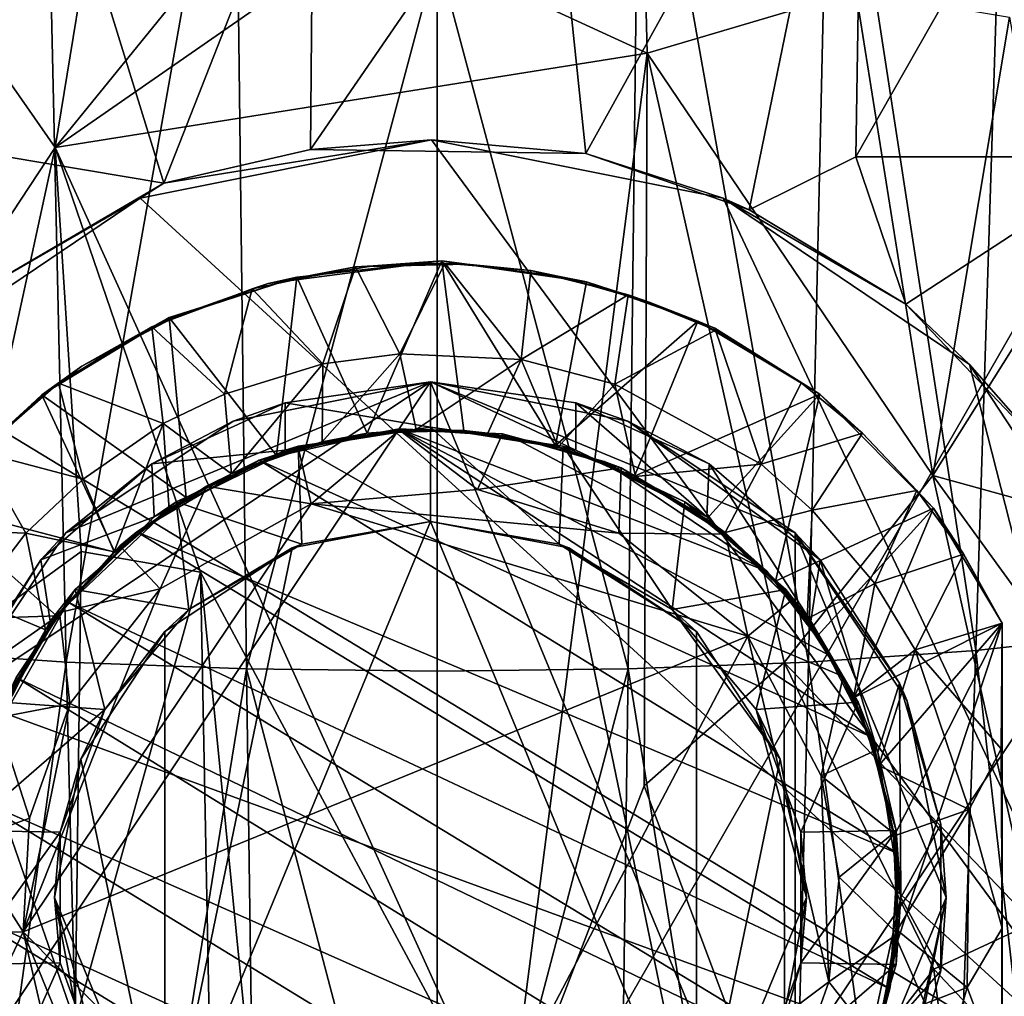
# Model space of a CAD drawing. Units: inches. Extents: x -4.36 to 4.36, y -3.77 to 3.77.
# Drawn here: x -0.27 to 0.37, y -1.32 to -0.68 of the extents above; entities that cross this region are included whole.
import ezdxf

# ---------------------------------------------------------------- set-up
doc = ezdxf.new("R2010")
doc.units = ezdxf.units.IN
doc.layers.get('0').update_dxf_attribs({"true_color": 0xc2ced6})

msp = doc.modelspace()

# ---------------------------------------------------------------- linework, layer by layer
for points in [[(-0.69782, -2.75563), (0.79073, -0.16567), (-0.80735, 0.29916), (-0.69782, -2.75563)], [(-0.69782, -2.75563), (0.77753, -0.55215), (0.79073, -0.16567), (-0.69782, -2.75563)], [(-0.17414, -0.7873), (-0.27625, -0.77017), (-0.28136, -0.4411), (-0.17414, -0.7873)], [(-0.28136, -0.4411), (-0.07685, -0.53941), (-0.17414, -0.7873), (-0.28136, -0.4411)], [(0.10038, -0.76795), (0.0765, -0.53945), (0.28135, -0.4411), (0.10038, -0.76795)], [(0.28135, -0.4411), (0.20674, -0.80469), (0.10038, -0.76795), (0.28135, -0.4411)], [(0.20674, -0.80469), (0.28135, -0.4411), (0.27624, -0.77017), (0.20674, -0.80469)], [(0.46337, -0.4411), (0.45552, -0.77017), (0.27624, -0.77017), (0.46337, -0.4411)], [(0.27624, -0.77017), (0.28135, -0.4411), (0.46337, -0.4411), (0.27624, -0.77017)], [(0.3742, -0.46243), (0.25942, -0.47389), (0.35426, -1.0914), (0.3742, -0.46243)], [(0.3742, -0.46243), (0.35426, -1.0914), (0.45307, -1.0806), (0.3742, -0.46243)], [(-0.34686, -1.09141), (-0.23789, -1.099), (-0.25202, -0.4739), (-0.34686, -1.09141)], [(-0.12799, -0.48082), (-0.25202, -0.4739), (-0.23789, -1.099), (-0.12799, -0.48082)], [(0.24529, -1.09899), (0.25942, -0.47389), (0.13539, -0.48081), (0.24529, -1.09899)], [(0.25942, -0.47389), (0.24529, -1.09899), (0.35426, -1.0914), (0.25942, -0.47389)], [(-0.23789, -1.099), (-0.12047, -1.10348), (-0.12799, -0.48082), (-0.23789, -1.099)], [(0.0037, -0.63788), (-0.12799, -0.48082), (-0.12047, -1.10348), (0.0037, -0.63788)], [(0.12787, -1.10347), (0.13539, -0.48081), (0.0037, -0.63788), (0.12787, -1.10347)], [(0.13539, -0.48081), (0.12787, -1.10347), (0.24529, -1.09899), (0.13539, -0.48081)], [(0.13607, -0.52218), (0.14042, -0.70264), (-0.03831, -0.62048), (0.13607, -0.52218)], [(0.27621, -0.66241), (0.14042, -0.70264), (0.13607, -0.52218), (0.27621, -0.66241)], [(-0.07685, -0.53941), (-0.07875, -0.76549), (-0.17414, -0.7873), (-0.07685, -0.53941)], [(-0.07875, -0.76549), (-0.07685, -0.53941), (0.0765, -0.53945), (-0.07875, -0.76549)], [(0.0765, -0.53945), (0.10038, -0.76795), (-0.07875, -0.76549), (0.0765, -0.53945)], [(-0.69782, -2.75563), (0.76648, -0.84197), (0.77753, -0.55215), (-0.69782, -2.75563)], [(-0.24496, -0.76409), (-0.34392, -0.6222), (-0.21746, -0.59548), (-0.24496, -0.76409)], [(-0.24496, -0.76409), (-0.21746, -0.59548), (-0.12782, -0.61988), (-0.24496, -0.76409)], [(-0.24496, -0.76409), (-0.12782, -0.61988), (-0.03831, -0.62048), (-0.24496, -0.76409)], [(0.14042, -0.70264), (-0.24496, -0.76409), (-0.03831, -0.62048), (0.14042, -0.70264)], [(-0.34392, -0.6222), (-0.24496, -0.76409), (-0.37917, -0.96789), (-0.34392, -0.6222)], [(0.0037, -1.10494), (0.0037, -0.63788), (-0.12047, -1.10348), (0.0037, -1.10494)], [(0.12787, -1.10347), (0.0037, -0.63788), (0.0037, -1.10494), (0.12787, -1.10347)], [(0.14042, -0.70264), (0.27621, -0.66241), (0.32637, -0.97756), (0.14042, -0.70264)], [(0.27621, -0.66241), (0.37606, -0.67937), (0.32637, -0.97756), (0.27621, -0.66241)], [(0.37606, -0.67937), (0.40615, -0.85046), (0.32637, -0.97756), (0.37606, -0.67937)], [(0.04889, -1.41147), (-0.24496, -0.76409), (0.14042, -0.70264), (0.04889, -1.41147)], [(0.14042, -0.70264), (0.13834, -1.17959), (0.04889, -1.41147), (0.14042, -0.70264)], [(0.22953, -1.09936), (0.13834, -1.17959), (0.14042, -0.70264), (0.22953, -1.09936)], [(0.32637, -0.97756), (0.22953, -1.09936), (0.14042, -0.70264), (0.32637, -0.97756)], [(-0.18973, -0.79719), (0, -0.75915), (0.47827, -1.40854), (-0.18973, -0.79719)], [(0, -0.75915), (-0.18973, -0.79719), (-0.17414, -0.7873), (0, -0.75915)], [(-0.17414, -0.7873), (-0.07875, -0.76549), (0, -0.75915), (-0.17414, -0.7873)], [(-0.07875, -0.76549), (0.10038, -0.76795), (0, -0.75915), (-0.07875, -0.76549)], [(0.18972, -0.79719), (0.47827, -1.40854), (0, -0.75915), (0.18972, -0.79719)], [(0.10038, -0.76795), (0.18972, -0.79719), (0, -0.75915), (0.10038, -0.76795)], [(-0.31615, -1.09108), (-0.37917, -0.96789), (-0.24496, -0.76409), (-0.31615, -1.09108)], [(-0.31615, -1.09108), (-0.24496, -0.76409), (-0.22805, -1.02707), (-0.31615, -1.09108)], [(-0.24496, -0.76409), (-0.15036, -1.0405), (-0.22805, -1.02707), (-0.24496, -0.76409)], [(-0.24496, -0.76409), (0.04889, -1.41147), (-0.15036, -1.0405), (-0.24496, -0.76409)], [(0.20674, -0.80469), (0.18972, -0.79719), (0.10038, -0.76795), (0.20674, -0.80469)], [(-0.27625, -0.77017), (-0.17414, -0.7873), (-0.30874, -0.86596), (-0.27625, -0.77017)], [(0.20674, -0.80469), (0.27624, -0.77017), (0.30875, -0.86598), (0.20674, -0.80469)], [(0.45552, -0.77017), (0.30875, -0.86598), (0.27624, -0.77017), (0.45552, -0.77017)], [(0.45552, -0.77017), (0.39894, -0.96094), (0.30875, -0.86598), (0.45552, -0.77017)], [(-0.17414, -0.7873), (-0.18973, -0.79719), (-0.30874, -0.86596), (-0.17414, -0.7873)], [(0.47827, -1.40854), (-0.35012, -0.90543), (-0.18973, -0.79719), (0.47827, -1.40854)], [(-0.30874, -0.86596), (-0.18973, -0.79719), (-0.35012, -0.90543), (-0.30874, -0.86596)], [(0.35011, -0.90543), (0.47827, -1.40854), (0.18972, -0.79719), (0.35011, -0.90543)], [(0.35011, -0.90543), (0.18972, -0.79719), (0.30875, -0.86598), (0.35011, -0.90543)], [(0.20674, -0.80469), (0.30875, -0.86598), (0.18972, -0.79719), (0.20674, -0.80469)], [(-0.08759, -0.84853), (0.00661, -0.83785), (-0.10628, -0.85254), (-0.08759, -0.84853)], [(0.00661, -0.83785), (-0.03795, -0.84106), (-0.10628, -0.85254), (0.00661, -0.83785)], [(0.00661, -0.83785), (-0.08759, -0.84853), (-0.04191, -0.94999), (0.00661, -0.83785)], [(0.00872, -0.83948), (-0.02071, -0.89848), (-0.04953, -0.84177), (0.00872, -0.83948)], [(-0.04953, -0.84177), (0.02288, -0.84005), (0.00872, -0.83948), (-0.04953, -0.84177)], [(-0.04191, -0.94999), (0.02111, -0.94837), (0.00661, -0.83785), (-0.04191, -0.94999)], [(0.00661, -0.83785), (0.02288, -0.84005), (-0.03795, -0.84106), (0.00661, -0.83785)], [(0.05839, -0.9021), (-0.02071, -0.89848), (0.00872, -0.83948), (0.05839, -0.9021)], [(0.08068, -0.95813), (0.10085, -0.85158), (0.00661, -0.83785), (0.08068, -0.95813)], [(0.00661, -0.83785), (0.02111, -0.94837), (0.08068, -0.95813), (0.00661, -0.83785)], [(0.00661, -0.83785), (0.10085, -0.85158), (0.0832, -0.84799), (0.00661, -0.83785)], [(0.00661, -0.83785), (0.0832, -0.84799), (0.02288, -0.84005), (0.00661, -0.83785)], [(0.06459, -0.84416), (0.00872, -0.83948), (0.02288, -0.84005), (0.06459, -0.84416)], [(0.00872, -0.83948), (0.06459, -0.84416), (0.05839, -0.9021), (0.00872, -0.83948)], [(-0.04953, -0.84177), (-0.11682, -0.85606), (-0.10628, -0.85254), (-0.04953, -0.84177)], [(-0.0707, -0.90483), (-0.11682, -0.85606), (-0.04953, -0.84177), (-0.0707, -0.90483)], [(-0.10628, -0.85254), (-0.03795, -0.84106), (-0.04953, -0.84177), (-0.10628, -0.85254)], [(-0.04953, -0.84177), (-0.02071, -0.89848), (-0.0707, -0.90483), (-0.04953, -0.84177)], [(-0.04953, -0.84177), (-0.03795, -0.84106), (0.02288, -0.84005), (-0.04953, -0.84177)], [(0.02288, -0.84005), (0.0832, -0.84799), (0.06459, -0.84416), (0.02288, -0.84005)], [(0.05839, -0.9021), (0.06459, -0.84416), (0.12791, -0.85993), (0.05839, -0.9021)], [(0.06459, -0.84416), (0.0832, -0.84799), (0.12791, -0.85993), (0.06459, -0.84416)], [(-0.08759, -0.84853), (-0.17085, -0.87466), (-0.10083, -0.96449), (-0.08759, -0.84853)], [(-0.17085, -0.87466), (-0.08759, -0.84853), (-0.16601, -0.87385), (-0.17085, -0.87466)], [(-0.08759, -0.84853), (-0.10628, -0.85254), (-0.16601, -0.87385), (-0.08759, -0.84853)], [(-0.10083, -0.96449), (-0.04191, -0.94999), (-0.08759, -0.84853), (-0.10083, -0.96449)], [(0.17328, -0.87709), (0.10085, -0.85158), (0.08068, -0.95813), (0.17328, -0.87709)], [(0.12791, -0.85993), (0.0832, -0.84799), (0.14169, -0.86472), (0.12791, -0.85993)], [(0.10085, -0.85158), (0.14169, -0.86472), (0.0832, -0.84799), (0.10085, -0.85158)], [(0.10085, -0.85158), (0.17328, -0.87709), (0.14169, -0.86472), (0.10085, -0.85158)], [(0.32637, -0.97756), (0.40615, -0.85046), (0.47401, -1.01829), (0.32637, -0.97756)], [(-0.18206, -0.8809), (-0.10628, -0.85254), (-0.11682, -0.85606), (-0.18206, -0.8809)], [(-0.18206, -0.8809), (-0.16601, -0.87385), (-0.10628, -0.85254), (-0.18206, -0.8809)], [(-0.13472, -0.92472), (-0.18206, -0.8809), (-0.11682, -0.85606), (-0.13472, -0.92472)], [(-0.11682, -0.85606), (-0.0707, -0.90483), (-0.13472, -0.92472), (-0.11682, -0.85606)], [(0.12791, -0.85993), (0.11932, -0.91825), (0.05839, -0.9021), (0.12791, -0.85993)], [(0.18484, -0.88291), (0.11932, -0.91825), (0.12791, -0.85993), (0.18484, -0.88291)], [(0.12791, -0.85993), (0.18442, -0.88178), (0.18484, -0.88291), (0.12791, -0.85993)], [(0.12791, -0.85993), (0.14169, -0.86472), (0.18442, -0.88178), (0.12791, -0.85993)], [(0.17328, -0.87709), (0.18442, -0.88178), (0.14169, -0.86472), (0.17328, -0.87709)], [(0.30875, -0.86598), (0.39894, -0.96094), (0.35011, -0.90543), (0.30875, -0.86598)], [(-0.17085, -0.87466), (-0.25361, -0.9252), (-0.15963, -0.99188), (-0.17085, -0.87466)], [(-0.25361, -0.9252), (-0.17085, -0.87466), (-0.22755, -0.90636), (-0.25361, -0.9252)], [(-0.18206, -0.8809), (-0.22755, -0.90636), (-0.16601, -0.87385), (-0.18206, -0.8809)], [(-0.17085, -0.87466), (-0.16601, -0.87385), (-0.22755, -0.90636), (-0.17085, -0.87466)], [(-0.15963, -0.99188), (-0.10083, -0.96449), (-0.17085, -0.87466), (-0.15963, -0.99188)], [(0.08068, -0.95813), (0.13207, -0.9781), (0.17328, -0.87709), (0.08068, -0.95813)], [(0.25265, -0.92457), (0.17328, -0.87709), (0.13207, -0.9781), (0.25265, -0.92457)], [(0.17328, -0.87709), (0.25265, -0.92457), (0.18442, -0.88178), (0.17328, -0.87709)], [(-0.24289, -0.91746), (-0.18206, -0.8809), (-0.17477, -0.94368), (-0.24289, -0.91746)], [(-0.24289, -0.91746), (-0.22755, -0.90636), (-0.18206, -0.8809), (-0.24289, -0.91746)], [(-0.13472, -0.92472), (-0.17477, -0.94368), (-0.18206, -0.8809), (-0.13472, -0.92472)], [(0.21447, -0.97013), (0.11932, -0.91825), (0.18484, -0.88291), (0.21447, -0.97013)], [(0.24062, -0.91731), (0.18484, -0.88291), (0.18442, -0.88178), (0.24062, -0.91731)], [(0.18442, -0.88178), (0.24059, -0.91729), (0.24062, -0.91731), (0.18442, -0.88178)], [(0.25265, -0.92457), (0.24059, -0.91729), (0.18442, -0.88178), (0.25265, -0.92457)], [(0.18484, -0.88291), (0.24062, -0.91731), (0.21447, -0.97013), (0.18484, -0.88291)], [(-0.02071, -0.89848), (-0.01007, -0.94769), (-0.07128, -0.95566), (-0.02071, -0.89848)], [(-0.07128, -0.95566), (-0.0707, -0.90483), (-0.02071, -0.89848), (-0.07128, -0.95566)], [(-0.01007, -0.94769), (-0.02071, -0.89848), (0.05839, -0.9021), (-0.01007, -0.94769)], [(0.05839, -0.9021), (0.03664, -0.95011), (-0.01007, -0.94769), (0.05839, -0.9021)], [(0.03664, -0.95011), (0.05839, -0.9021), (0.08238, -0.95906), (0.03664, -0.95011)], [(0.08238, -0.95906), (0.05839, -0.9021), (0.11932, -0.91825), (0.08238, -0.95906)], [(-0.45638, -1.06714), (-0.35012, -0.90543), (0.47827, -1.40854), (-0.45638, -1.06714)], [(-0.24289, -0.91746), (-0.26036, -0.93136), (-0.22755, -0.90636), (-0.24289, -0.91746)], [(-0.25361, -0.9252), (-0.22755, -0.90636), (-0.26036, -0.93136), (-0.25361, -0.9252)], [(-0.13024, -0.97653), (-0.13472, -0.92472), (-0.0707, -0.90483), (-0.13024, -0.97653)], [(-0.0707, -0.90483), (-0.07128, -0.95566), (-0.13024, -0.97653), (-0.0707, -0.90483)], [(0.47827, -1.40854), (0.35011, -0.90543), (0.45637, -1.06714), (0.47827, -1.40854)], [(0.45637, -1.06714), (0.35011, -0.90543), (0.39894, -0.96094), (0.45637, -1.06714)], [(-0.00068, -0.91664), (-0.23797, -1.01492), (-0.31071, -1.12379), (-0.00068, -0.91664)], [(-0.31071, -1.38063), (-0.00068, -0.91664), (-0.31071, -1.12379), (-0.31071, -1.38063)], [(0.23661, -1.4895), (-0.00068, -0.91664), (-0.31071, -1.38063), (0.23661, -1.4895)], [(-0.2943, -0.96213), (-0.24289, -0.91746), (-0.22677, -0.98007), (-0.2943, -0.96213)], [(-0.2943, -0.96213), (-0.26036, -0.93136), (-0.24289, -0.91746), (-0.2943, -0.96213)], [(-0.17477, -0.94368), (-0.22677, -0.98007), (-0.24289, -0.91746), (-0.17477, -0.94368)], [(-0.23797, -1.01492), (-0.00068, -0.91664), (-0.1291, -0.94218), (-0.23797, -1.01492)], [(-0.1291, -0.94218), (-0.00068, -0.91664), (-0.00068, -0.91664), (-0.1291, -0.94218)], [(-0.00068, -0.91664), (-0.09522, -0.93023), (-0.1291, -0.94218), (-0.00068, -0.91664)], [(-0.09522, -0.93023), (-0.00068, -0.91664), (-0.00068, -0.94611), (-0.09522, -0.93023)], [(0.23661, -1.4895), (0.23661, -1.01492), (-0.00068, -0.91664), (0.23661, -1.4895)], [(0.23661, -1.01492), (0.12774, -0.94218), (-0.00068, -0.91664), (0.23661, -1.01492)], [(0.09387, -0.93023), (-0.00068, -0.91664), (-0.00068, -0.91664), (0.09387, -0.93023)], [(-0.00068, -0.91664), (0.12774, -0.94218), (0.09387, -0.93023), (-0.00068, -0.91664)], [(0.09391, -0.96109), (-0.00068, -0.94611), (-0.00068, -0.91664), (0.09391, -0.96109)], [(-0.00068, -0.91664), (0.09387, -0.93023), (0.09391, -0.96109), (-0.00068, -0.91664)], [(0.11932, -0.91825), (0.13283, -0.97816), (0.08238, -0.95906), (0.11932, -0.91825)], [(0.11932, -0.91825), (0.21447, -0.97013), (0.13283, -0.97816), (0.11932, -0.91825)], [(0.21447, -0.97013), (0.24062, -0.91731), (0.2804, -0.94996), (0.21447, -0.97013)], [(0.24062, -0.91731), (0.24059, -0.91729), (0.28034, -0.94991), (0.24062, -0.91731)], [(0.25265, -0.92457), (0.28034, -0.94991), (0.24059, -0.91729), (0.25265, -0.92457)], [(0.24062, -0.91731), (0.28034, -0.94991), (0.2804, -0.94996), (0.24062, -0.91731)], [(-0.26036, -0.93136), (-0.32572, -0.99598), (-0.25361, -0.9252), (-0.26036, -0.93136)], [(-0.20617, -1.02747), (-0.25361, -0.9252), (-0.32572, -0.99598), (-0.20617, -1.02747)], [(-0.20617, -1.02747), (-0.15963, -0.99188), (-0.25361, -0.9252), (-0.20617, -1.02747)], [(-0.13472, -0.92472), (-0.13024, -0.97653), (-0.17477, -0.94368), (-0.13472, -0.92472)], [(0.13207, -0.9781), (0.17903, -1.00598), (0.25265, -0.92457), (0.13207, -0.9781)], [(0.25265, -0.92457), (0.17903, -1.00598), (0.2238, -1.04646), (0.25265, -0.92457)], [(0.2238, -1.04646), (0.32674, -0.99893), (0.25265, -0.92457), (0.2238, -1.04646)], [(0.25265, -0.92457), (0.32674, -0.99893), (0.28034, -0.94991), (0.25265, -0.92457)], [(-0.32572, -0.99598), (-0.26036, -0.93136), (-0.30467, -0.97304), (-0.32572, -0.99598)], [(-0.2943, -0.96213), (-0.30467, -0.97304), (-0.26036, -0.93136), (-0.2943, -0.96213)], [(-0.1291, -0.94218), (-0.09522, -0.93023), (-0.1821, -0.96991), (-0.1291, -0.94218)], [(-0.1821, -0.96991), (-0.09522, -0.93023), (-0.09527, -0.96109), (-0.1821, -0.96991)], [(-0.00068, -0.94611), (-0.09527, -0.96109), (-0.09522, -0.93023), (-0.00068, -0.94611)], [(0.18075, -0.96991), (0.09387, -0.93023), (0.12774, -0.94218), (0.18075, -0.96991)], [(0.09387, -0.93023), (0.18075, -0.96991), (0.17924, -1.00457), (0.09387, -0.93023)], [(0.17924, -1.00457), (0.09391, -0.96109), (0.09387, -0.93023), (0.17924, -1.00457)], [(-0.23797, -1.01492), (-0.1291, -0.94218), (-0.1821, -0.96991), (-0.23797, -1.01492)], [(-0.20653, -1.02734), (-0.22677, -0.98007), (-0.17477, -0.94368), (-0.20653, -1.02734)], [(-0.17477, -0.94368), (-0.17076, -0.99982), (-0.20653, -1.02734), (-0.17477, -0.94368)], [(-0.17477, -0.94368), (-0.13024, -0.97653), (-0.17076, -0.99982), (-0.17477, -0.94368)], [(-0.08689, -0.95933), (-0.11229, -0.96753), (-0.02103, -0.94718), (-0.08689, -0.95933)], [(-0.02103, -0.94718), (-0.11229, -0.96753), (0.28543, -1.14747), (-0.02103, -0.94718)], [(-0.09527, -0.96109), (-0.00068, -0.94611), (-0.00068, -0.94611), (-0.09527, -0.96109)], [(-0.00068, -0.94611), (-0.08692, -0.95851), (-0.09527, -0.96109), (-0.00068, -0.94611)], [(-0.08692, -0.95851), (-0.00068, -0.94611), (-0.00068, -1.00752), (-0.08692, -0.95851)], [(-0.02103, -0.94718), (-0.02087, -0.94802), (-0.08689, -0.95933), (-0.02103, -0.94718)], [(-0.02087, -0.94802), (-0.07829, -0.99595), (-0.08689, -0.95933), (-0.02087, -0.94802)], [(-0.02087, -0.94802), (0.02998, -0.98681), (-0.07829, -0.99595), (-0.02087, -0.94802)], [(-0.04191, -0.94999), (-0.07128, -0.95566), (-0.01007, -0.94769), (-0.04191, -0.94999)], [(-0.04191, -0.94999), (-0.01007, -0.94769), (0.02111, -0.94837), (-0.04191, -0.94999)], [(-0.02103, -0.94718), (0.05146, -0.95202), (0.04616, -0.95043), (-0.02103, -0.94718)], [(0.04616, -0.95043), (-0.02087, -0.94802), (-0.02103, -0.94718), (0.04616, -0.95043)], [(0.2603, -1.0953), (-0.02103, -0.94718), (0.28543, -1.14747), (0.2603, -1.0953)], [(0.2603, -1.0953), (0.2182, -1.0398), (-0.02103, -0.94718), (0.2603, -1.0953)], [(-0.02103, -0.94718), (0.2182, -1.0398), (0.05146, -0.95202), (-0.02103, -0.94718)], [(0.04616, -0.95043), (0.02998, -0.98681), (-0.02087, -0.94802), (0.04616, -0.95043)], [(0.02111, -0.94837), (-0.01007, -0.94769), (0.03664, -0.95011), (0.02111, -0.94837)], [(0.08556, -0.95851), (-0.00068, -0.94611), (-0.00068, -0.94611), (0.08556, -0.95851)], [(-0.00068, -0.94611), (0.09391, -0.96109), (0.08556, -0.95851), (-0.00068, -0.94611)], [(0.08301, -1.02228), (-0.00068, -1.00752), (-0.00068, -0.94611), (0.08301, -1.02228)], [(-0.00068, -0.94611), (0.08556, -0.95851), (0.08301, -1.02228), (-0.00068, -0.94611)], [(0.08068, -0.95813), (0.02111, -0.94837), (0.03664, -0.95011), (0.08068, -0.95813)], [(0.12774, -0.94218), (0.23661, -1.01492), (0.25294, -1.03246), (0.12774, -0.94218)], [(0.25294, -1.03246), (0.18075, -0.96991), (0.12774, -0.94218), (0.25294, -1.03246)], [(-0.07128, -0.95566), (-0.04191, -0.94999), (-0.10083, -0.96449), (-0.07128, -0.95566)], [(0.02998, -0.98681), (0.04616, -0.95043), (0.12334, -0.97255), (0.02998, -0.98681)], [(0.03664, -0.95011), (0.08238, -0.95906), (0.08068, -0.95813), (0.03664, -0.95011)], [(0.04616, -0.95043), (0.05146, -0.95202), (0.11228, -0.96852), (0.04616, -0.95043)], [(0.11228, -0.96852), (0.12334, -0.97255), (0.04616, -0.95043), (0.11228, -0.96852)], [(0.05146, -0.95202), (0.2182, -1.0398), (0.11228, -0.96852), (0.05146, -0.95202)], [(0.2804, -0.94996), (0.24764, -1.00022), (0.21447, -0.97013), (0.2804, -0.94996)], [(0.24764, -1.00022), (0.2804, -0.94996), (0.31581, -0.98731), (0.24764, -1.00022)], [(0.2804, -0.94996), (0.28034, -0.94991), (0.31573, -0.98722), (0.2804, -0.94996)], [(0.32674, -0.99893), (0.31573, -0.98722), (0.28034, -0.94991), (0.32674, -0.99893)], [(0.2804, -0.94996), (0.31573, -0.98722), (0.31581, -0.98731), (0.2804, -0.94996)], [(-0.09527, -0.96109), (-0.1806, -1.00457), (-0.1821, -0.96991), (-0.09527, -0.96109)], [(-0.1806, -1.00457), (-0.09527, -0.96109), (-0.08692, -0.95851), (-0.1806, -1.00457)], [(-0.08692, -0.95851), (-0.16617, -0.9947), (-0.1806, -1.00457), (-0.08692, -0.95851)], [(-0.16617, -0.9947), (-0.08692, -0.95851), (-0.08437, -1.02228), (-0.16617, -0.9947)], [(-0.08689, -0.95933), (-0.14654, -0.98449), (-0.11229, -0.96753), (-0.08689, -0.95933)], [(-0.07829, -0.99595), (-0.14654, -0.98449), (-0.08689, -0.95933), (-0.07829, -0.99595)], [(-0.10083, -0.96449), (-0.13024, -0.97653), (-0.07128, -0.95566), (-0.10083, -0.96449)], [(-0.00068, -1.00752), (-0.08437, -1.02228), (-0.08692, -0.95851), (-0.00068, -1.00752)], [(0.13283, -0.97816), (0.13207, -0.9781), (0.08068, -0.95813), (0.13283, -0.97816)], [(0.08068, -0.95813), (0.08238, -0.95906), (0.13283, -0.97816), (0.08068, -0.95813)], [(0.15661, -1.06477), (0.08301, -1.02228), (0.08556, -0.95851), (0.15661, -1.06477)], [(0.16481, -0.9947), (0.08556, -0.95851), (0.09391, -0.96109), (0.16481, -0.9947)], [(0.08556, -0.95851), (0.16481, -0.9947), (0.15661, -1.06477), (0.08556, -0.95851)], [(0.09391, -0.96109), (0.17924, -1.00457), (0.16481, -0.9947), (0.09391, -0.96109)], [(-0.33714, -1.01231), (-0.2943, -0.96213), (-0.26409, -1.01505), (-0.33714, -1.01231)], [(-0.22677, -0.98007), (-0.26409, -1.01505), (-0.2943, -0.96213), (-0.22677, -0.98007)], [(-0.19183, -1.01422), (-0.11229, -0.96753), (-0.14654, -0.98449), (-0.19183, -1.01422)], [(0.30348, -1.22351), (-0.11229, -0.96753), (-0.19183, -1.01422), (0.30348, -1.22351)], [(-0.13024, -0.97653), (-0.10083, -0.96449), (-0.15963, -0.99188), (-0.13024, -0.97653)], [(0.28543, -1.14747), (-0.11229, -0.96753), (0.30348, -1.22351), (0.28543, -1.14747)], [(-0.1821, -0.96991), (-0.25429, -1.03246), (-0.23797, -1.01492), (-0.1821, -0.96991)], [(-0.25429, -1.03246), (-0.1821, -0.96991), (-0.1806, -1.00457), (-0.25429, -1.03246)], [(0.12334, -0.97255), (0.12195, -1.01512), (0.02998, -0.98681), (0.12334, -0.97255)], [(0.12334, -0.97255), (0.11228, -0.96852), (0.16848, -0.99921), (0.12334, -0.97255)], [(0.2182, -1.0398), (0.16848, -0.99921), (0.11228, -0.96852), (0.2182, -1.0398)], [(0.19141, -1.01572), (0.12195, -1.01512), (0.12334, -0.97255), (0.19141, -1.01572)], [(0.16848, -0.99921), (0.19141, -1.01572), (0.12334, -0.97255), (0.16848, -0.99921)], [(0.21447, -0.97013), (0.19117, -1.01464), (0.13283, -0.97816), (0.21447, -0.97013)], [(0.24696, -1.07229), (0.17924, -1.00457), (0.18075, -0.96991), (0.24696, -1.07229)], [(0.18075, -0.96991), (0.25294, -1.03246), (0.24696, -1.07229), (0.18075, -0.96991)], [(0.21447, -0.97013), (0.24764, -1.00022), (0.19117, -1.01464), (0.21447, -0.97013)], [(-0.22677, -0.98007), (-0.20653, -1.02734), (-0.26409, -1.01505), (-0.22677, -0.98007)], [(-0.17076, -0.99982), (-0.13024, -0.97653), (-0.15963, -0.99188), (-0.17076, -0.99982)], [(0.17903, -1.00598), (0.13207, -0.9781), (0.13283, -0.97816), (0.17903, -1.00598)], [(0.13283, -0.97816), (0.19117, -1.01464), (0.17903, -1.00598), (0.13283, -0.97816)], [(0.39163, -1.26881), (0.22953, -1.09936), (0.32637, -0.97756), (0.39163, -1.26881)], [(0.40143, -1.08102), (0.32637, -0.97756), (0.47401, -1.01829), (0.40143, -1.08102)], [(0.32637, -0.97756), (0.40143, -1.08102), (0.39163, -1.26881), (0.32637, -0.97756)], [(-0.14654, -0.98449), (-0.2028, -1.02335), (-0.19183, -1.01422), (-0.14654, -0.98449)], [(-0.17662, -1.05129), (-0.2028, -1.02335), (-0.14654, -0.98449), (-0.17662, -1.05129)], [(-0.17662, -1.05129), (-0.14654, -0.98449), (-0.07829, -0.99595), (-0.17662, -1.05129)], [(0.02998, -0.98681), (0.12195, -1.01512), (-0.07829, -0.99595), (0.02998, -0.98681)], [(-0.20653, -1.02734), (-0.17076, -0.99982), (-0.15963, -0.99188), (-0.20653, -1.02734)], [(-0.15963, -0.99188), (-0.20617, -1.02747), (-0.20653, -1.02734), (-0.15963, -0.99188)], [(0.31581, -0.98731), (0.28858, -1.04792), (0.24764, -1.00022), (0.31581, -0.98731)], [(0.28858, -1.04792), (0.31581, -0.98731), (0.34629, -1.02878), (0.28858, -1.04792)], [(0.31581, -0.98731), (0.31573, -0.98722), (0.3462, -1.02864), (0.31581, -0.98731)], [(0.32674, -0.99893), (0.3462, -1.02864), (0.31573, -0.98722), (0.32674, -0.99893)], [(0.3462, -1.02864), (0.34629, -1.02878), (0.31581, -0.98731), (0.3462, -1.02864)], [(-0.24419, -1.06885), (-0.32572, -0.99598), (-0.37273, -1.07349), (-0.24419, -1.06885)], [(-0.32572, -0.99598), (-0.24419, -1.06885), (-0.20617, -1.02747), (-0.32572, -0.99598)], [(-0.26576, -1.2745), (-0.17662, -1.05129), (-0.07829, -0.99595), (-0.26576, -1.2745)], [(-0.26576, -1.2745), (-0.07829, -0.99595), (0.20577, -1.08221), (-0.26576, -1.2745)], [(-0.24832, -1.07229), (-0.1806, -1.00457), (-0.16617, -0.9947), (-0.24832, -1.07229)], [(-0.16617, -0.9947), (-0.23201, -1.05176), (-0.24832, -1.07229), (-0.16617, -0.9947)], [(-0.15796, -1.06477), (-0.23201, -1.05176), (-0.16617, -0.9947), (-0.15796, -1.06477)], [(-0.08437, -1.02228), (-0.15796, -1.06477), (-0.16617, -0.9947), (-0.08437, -1.02228)], [(0.20577, -1.08221), (-0.07829, -0.99595), (0.12195, -1.01512), (0.20577, -1.08221)], [(0.15661, -1.06477), (0.16481, -0.9947), (0.23066, -1.05176), (0.15661, -1.06477)], [(0.23066, -1.05176), (0.16481, -0.9947), (0.17924, -1.00457), (0.23066, -1.05176)], [(0.19141, -1.01572), (0.16848, -0.99921), (0.2182, -1.0398), (0.19141, -1.01572)], [(0.25137, -1.0818), (0.32674, -0.99893), (0.2238, -1.04646), (0.25137, -1.0818)], [(0.32674, -0.99893), (0.25137, -1.0818), (0.27498, -1.12213), (0.32674, -0.99893)], [(0.27498, -1.12213), (0.37137, -1.07363), (0.32674, -0.99893), (0.27498, -1.12213)], [(0.3462, -1.02864), (0.32674, -0.99893), (0.37137, -1.07363), (0.3462, -1.02864)], [(-0.1806, -1.00457), (-0.24832, -1.07229), (-0.25429, -1.03246), (-0.1806, -1.00457)], [(0.2238, -1.04646), (0.17903, -1.00598), (0.19117, -1.01464), (0.2238, -1.04646)], [(0.17924, -1.00457), (0.24696, -1.07229), (0.23066, -1.05176), (0.17924, -1.00457)], [(0.24764, -1.00022), (0.2445, -1.07092), (0.19117, -1.01464), (0.24764, -1.00022)], [(0.24764, -1.00022), (0.28858, -1.04792), (0.2445, -1.07092), (0.24764, -1.00022)], [(-0.26409, -1.01505), (-0.29733, -1.05867), (-0.33714, -1.01231), (-0.26409, -1.01505)], [(-0.00068, -1.00752), (-0.1737, -1.42524), (-0.09075, -1.0247), (-0.00068, -1.00752)], [(0.17235, -1.42524), (-0.1737, -1.42524), (-0.00068, -1.00752), (0.17235, -1.42524)], [(-0.00068, -1.00752), (-0.09075, -1.0247), (-0.08437, -1.02228), (-0.00068, -1.00752)], [(-0.08437, -1.02228), (-0.00068, -1.00752), (-0.00068, -1.00752), (-0.08437, -1.02228)], [(0.08939, -1.0247), (-0.00068, -1.00752), (-0.00068, -1.00752), (0.08939, -1.0247)], [(-0.00068, -1.00752), (0.08301, -1.02228), (0.08939, -1.0247), (-0.00068, -1.00752)], [(0.17235, -1.42524), (-0.00068, -1.00752), (0.08939, -1.0247), (0.17235, -1.42524)], [(-0.31071, -1.12379), (-0.23797, -1.01492), (-0.25429, -1.03246), (-0.31071, -1.12379)], [(-0.29733, -1.05867), (-0.26409, -1.01505), (-0.25122, -1.07808), (-0.29733, -1.05867)], [(-0.25122, -1.07808), (-0.26409, -1.01505), (-0.20653, -1.02734), (-0.25122, -1.07808)], [(-0.23654, -1.05998), (-0.19183, -1.01422), (-0.2028, -1.02335), (-0.23654, -1.05998)], [(0.29838, -1.3116), (-0.19183, -1.01422), (-0.23654, -1.05998), (0.29838, -1.3116)], [(-0.19183, -1.01422), (0.29838, -1.3116), (0.30348, -1.22351), (-0.19183, -1.01422)], [(0.19141, -1.01572), (0.20577, -1.08221), (0.12195, -1.01512), (0.19141, -1.01572)], [(0.19117, -1.01464), (0.2445, -1.07092), (0.2238, -1.04646), (0.19117, -1.01464)], [(0.23495, -1.05839), (0.19141, -1.01572), (0.2182, -1.0398), (0.23495, -1.05839)], [(0.20577, -1.08221), (0.19141, -1.01572), (0.23495, -1.05839), (0.20577, -1.08221)], [(0.23661, -1.01492), (0.3349, -1.25221), (0.30936, -1.12379), (0.23661, -1.01492)], [(0.3349, -1.25221), (0.23661, -1.01492), (0.23661, -1.4895), (0.3349, -1.25221)], [(0.23661, -1.01492), (0.30936, -1.12379), (0.30457, -1.11281), (0.23661, -1.01492)], [(0.30457, -1.11281), (0.25294, -1.03246), (0.23661, -1.01492), (0.30457, -1.11281)], [(-0.2028, -1.02335), (-0.24212, -1.06673), (-0.23654, -1.05998), (-0.2028, -1.02335)], [(-0.17662, -1.05129), (-0.24212, -1.06673), (-0.2028, -1.02335), (-0.17662, -1.05129)], [(-0.09075, -1.0247), (-0.1737, -1.07919), (-0.15796, -1.06477), (-0.09075, -1.0247)], [(-0.09075, -1.0247), (-0.1737, -1.42524), (-0.1737, -1.07919), (-0.09075, -1.0247)], [(-0.15796, -1.06477), (-0.08437, -1.02228), (-0.09075, -1.0247), (-0.15796, -1.06477)], [(0.08301, -1.02228), (0.15661, -1.06477), (0.17235, -1.07919), (0.08301, -1.02228)], [(0.17235, -1.07919), (0.08939, -1.0247), (0.08301, -1.02228), (0.17235, -1.07919)], [(0.17235, -1.07919), (0.17235, -1.42524), (0.08939, -1.0247), (0.17235, -1.07919)], [(-0.23197, -1.33357), (-0.31615, -1.09108), (-0.22805, -1.02707), (-0.23197, -1.33357)], [(-0.24419, -1.06885), (-0.25122, -1.07808), (-0.20653, -1.02734), (-0.24419, -1.06885)], [(-0.20653, -1.02734), (-0.20617, -1.02747), (-0.24419, -1.06885), (-0.20653, -1.02734)], [(-0.22805, -1.02707), (-0.15036, -1.0405), (-0.23197, -1.33357), (-0.22805, -1.02707)], [(0.31467, -1.09094), (0.28858, -1.04792), (0.34629, -1.02878), (0.31467, -1.09094)], [(0.34629, -1.02878), (0.37137, -1.07372), (0.31467, -1.09094), (0.34629, -1.02878)], [(0.3462, -1.02864), (0.37137, -1.07363), (0.37137, -1.07367), (0.3462, -1.02864)], [(0.34629, -1.02878), (0.3462, -1.02864), (0.37137, -1.07367), (0.34629, -1.02878)], [(0.37137, -1.07367), (0.37137, -1.07372), (0.34629, -1.02878), (0.37137, -1.07367)], [(-0.25429, -1.03246), (-0.30593, -1.11281), (-0.31071, -1.12379), (-0.25429, -1.03246)], [(-0.30593, -1.11281), (-0.25429, -1.03246), (-0.24832, -1.07229), (-0.30593, -1.11281)], [(0.29044, -1.15762), (0.24696, -1.07229), (0.25294, -1.03246), (0.29044, -1.15762)], [(0.25294, -1.03246), (0.30457, -1.11281), (0.29044, -1.15762), (0.25294, -1.03246)], [(-0.15036, -1.0405), (-0.14286, -1.43057), (-0.23197, -1.33357), (-0.15036, -1.0405)], [(-0.15036, -1.0405), (0.04889, -1.41147), (-0.08747, -1.6737), (-0.15036, -1.0405)], [(-0.14286, -1.43057), (-0.15036, -1.0405), (-0.08747, -1.6737), (-0.14286, -1.43057)], [(0.23495, -1.05839), (0.2182, -1.0398), (0.2603, -1.0953), (0.23495, -1.05839)], [(0.25137, -1.0818), (0.2238, -1.04646), (0.2445, -1.07092), (0.25137, -1.0818)], [(0.27467, -1.12233), (0.2445, -1.07092), (0.28858, -1.04792), (0.27467, -1.12233)], [(0.28858, -1.04792), (0.31467, -1.09094), (0.27467, -1.12233), (0.28858, -1.04792)], [(-0.2918, -1.15762), (-0.24832, -1.07229), (-0.23201, -1.05176), (-0.2918, -1.15762)], [(-0.23201, -1.05176), (-0.27912, -1.12505), (-0.2918, -1.15762), (-0.23201, -1.05176)], [(-0.21259, -1.12987), (-0.27912, -1.12505), (-0.23201, -1.05176), (-0.21259, -1.12987)], [(-0.23541, -1.1262), (-0.17662, -1.05129), (-0.26576, -1.2745), (-0.23541, -1.1262)], [(-0.17662, -1.05129), (-0.23541, -1.1262), (-0.24212, -1.06673), (-0.17662, -1.05129)], [(-0.15796, -1.06477), (-0.21259, -1.12987), (-0.23201, -1.05176), (-0.15796, -1.06477)], [(0.21123, -1.12987), (0.15661, -1.06477), (0.23066, -1.05176), (0.21123, -1.12987)], [(0.21123, -1.12987), (0.23066, -1.05176), (0.27776, -1.12505), (0.21123, -1.12987)], [(0.27776, -1.12505), (0.23066, -1.05176), (0.24696, -1.07229), (0.27776, -1.12505)], [(-0.29733, -1.05867), (-0.25122, -1.07808), (-0.27954, -1.13066), (-0.29733, -1.05867)], [(-0.27035, -1.10906), (-0.23654, -1.05998), (-0.24212, -1.06673), (-0.27035, -1.10906)], [(-0.23654, -1.05998), (-0.27035, -1.10906), (0.27818, -1.37308), (-0.23654, -1.05998)], [(0.27818, -1.37308), (0.29838, -1.3116), (-0.23654, -1.05998), (0.27818, -1.37308)], [(0.20577, -1.08221), (0.23495, -1.05839), (0.26785, -1.10841), (0.20577, -1.08221)], [(0.2603, -1.0953), (0.26785, -1.10841), (0.23495, -1.05839), (0.2603, -1.0953)], [(0.47827, -1.40854), (-0.47733, -1.41101), (-0.45638, -1.06714), (0.47827, -1.40854)], [(-0.37273, -1.07349), (-0.27436, -1.11893), (-0.24419, -1.06885), (-0.37273, -1.07349)], [(-0.24212, -1.06673), (-0.28296, -1.13523), (-0.27035, -1.10906), (-0.24212, -1.06673)], [(-0.23541, -1.1262), (-0.28296, -1.13523), (-0.24212, -1.06673), (-0.23541, -1.1262)], [(-0.25122, -1.07808), (-0.24419, -1.06885), (-0.27436, -1.11893), (-0.25122, -1.07808)], [(-0.21259, -1.12987), (-0.15796, -1.06477), (-0.1737, -1.07919), (-0.21259, -1.12987)], [(0.15661, -1.06477), (0.21123, -1.12987), (0.22683, -1.16214), (0.15661, -1.06477)], [(0.22683, -1.16214), (0.17235, -1.07919), (0.15661, -1.06477), (0.22683, -1.16214)], [(-0.24832, -1.07229), (-0.2918, -1.15762), (-0.30593, -1.11281), (-0.24832, -1.07229)], [(0.2445, -1.07092), (0.27467, -1.12233), (0.27498, -1.12213), (0.2445, -1.07092)], [(0.2445, -1.07092), (0.27498, -1.12213), (0.25137, -1.0818), (0.2445, -1.07092)], [(0.24696, -1.07229), (0.29044, -1.15762), (0.27776, -1.12505), (0.24696, -1.07229)], [(0.27498, -1.12213), (0.29108, -1.16627), (0.37137, -1.07363), (0.27498, -1.12213)], [(0.30101, -1.21211), (0.37137, -1.07363), (0.29108, -1.16627), (0.30101, -1.21211)], [(0.30101, -1.21211), (0.30331, -1.28071), (0.37137, -1.07363), (0.30101, -1.21211)], [(0.30331, -1.28071), (0.37125, -1.43421), (0.37137, -1.07363), (0.30331, -1.28071)], [(0.31467, -1.09094), (0.37137, -1.07372), (0.37071, -1.15541), (0.31467, -1.09094)], [(0.37071, -1.15541), (0.37137, -1.07372), (0.37137, -1.27215), (0.37071, -1.15541)], [(0.37137, -1.07363), (0.37125, -1.43421), (0.37137, -1.43011), (0.37137, -1.07363)], [(0.37137, -1.07367), (0.37137, -1.07363), (0.37137, -1.43011), (0.37137, -1.07367)], [(0.37137, -1.27215), (0.37137, -1.07372), (0.37137, -1.07367), (0.37137, -1.27215)], [(0.37137, -1.07367), (0.37137, -1.43011), (0.37137, -1.27215), (0.37137, -1.07367)], [(-0.27954, -1.13066), (-0.25122, -1.07808), (-0.27436, -1.11893), (-0.27954, -1.13066)], [(0.20577, -1.08221), (-0.02363, -1.51893), (-0.26576, -1.2745), (0.20577, -1.08221)], [(-0.1737, -1.07919), (-0.22819, -1.16214), (-0.21259, -1.12987), (-0.1737, -1.07919)], [(-0.1737, -1.07919), (-0.1737, -1.42524), (-0.22819, -1.16214), (-0.1737, -1.07919)], [(0.20577, -1.08221), (0.25864, -1.30704), (-0.02363, -1.51893), (0.20577, -1.08221)], [(0.22683, -1.16214), (0.17235, -1.42524), (0.17235, -1.07919), (0.22683, -1.16214)], [(0.25864, -1.30704), (0.20577, -1.08221), (0.2536, -1.17314), (0.25864, -1.30704)], [(0.2536, -1.17314), (0.20577, -1.08221), (0.26785, -1.10841), (0.2536, -1.17314)], [(0.45307, -1.0806), (0.35426, -1.0914), (0.42562, -1.71789), (0.45307, -1.0806)], [(-0.31615, -1.09108), (-0.23197, -1.33357), (-0.36729, -1.33548), (-0.31615, -1.09108)], [(-0.34686, -1.09141), (-0.32463, -1.72464), (-0.23789, -1.099), (-0.34686, -1.09141)], [(0.35426, -1.0914), (0.24529, -1.09899), (0.33204, -1.72463), (0.35426, -1.0914)], [(0.26785, -1.10841), (0.2603, -1.0953), (0.28543, -1.14747), (0.26785, -1.10841)], [(0.31467, -1.09094), (0.29108, -1.16627), (0.27467, -1.12233), (0.31467, -1.09094)], [(0.31467, -1.09094), (0.34989, -1.19503), (0.29108, -1.16627), (0.31467, -1.09094)], [(0.34989, -1.19503), (0.31467, -1.09094), (0.37071, -1.15541), (0.34989, -1.19503)], [(0.35426, -1.0914), (0.33204, -1.72463), (0.42562, -1.71789), (0.35426, -1.0914)], [(-0.32463, -1.72464), (-0.22189, -1.72931), (-0.23789, -1.099), (-0.32463, -1.72464)], [(-0.12047, -1.10348), (-0.23789, -1.099), (-0.22189, -1.72931), (-0.12047, -1.10348)], [(0.22929, -1.7293), (0.24529, -1.09899), (0.12787, -1.10347), (0.22929, -1.7293)], [(0.22962, -1.42342), (0.13834, -1.17959), (0.22953, -1.09936), (0.22962, -1.42342)], [(0.24529, -1.09899), (0.22929, -1.7293), (0.33204, -1.72463), (0.24529, -1.09899)], [(0.32694, -1.29893), (0.22953, -1.09936), (0.39163, -1.26881), (0.32694, -1.29893)], [(0.22953, -1.09936), (0.32694, -1.29893), (0.22962, -1.42342), (0.22953, -1.09936)], [(-0.22189, -1.72931), (-0.11182, -1.73201), (-0.12047, -1.10348), (-0.22189, -1.72931)], [(-0.12047, -1.10348), (-0.11182, -1.73201), (0.0037, -1.57545), (-0.12047, -1.10348)], [(-0.12047, -1.10348), (0.0037, -1.57545), (0.0037, -1.10494), (-0.12047, -1.10348)], [(0.0037, -1.10494), (0.0037, -1.57545), (0.12787, -1.10347), (0.0037, -1.10494)], [(0.0037, -1.57545), (0.11923, -1.732), (0.12787, -1.10347), (0.0037, -1.57545)], [(0.12787, -1.10347), (0.11923, -1.732), (0.22929, -1.7293), (0.12787, -1.10347)], [(0.2536, -1.17314), (0.26785, -1.10841), (0.28874, -1.15651), (0.2536, -1.17314)], [(0.28543, -1.14747), (0.28874, -1.15651), (0.26785, -1.10841), (0.28543, -1.14747)], [(-0.27035, -1.10906), (-0.29868, -1.18698), (0.24777, -1.42885), (-0.27035, -1.10906)], [(0.24777, -1.42885), (0.27818, -1.37308), (-0.27035, -1.10906), (0.24777, -1.42885)], [(0.30542, -1.25221), (0.29044, -1.15762), (0.30457, -1.11281), (0.30542, -1.25221)], [(0.33148, -1.20445), (0.30457, -1.11281), (0.30936, -1.12379), (0.33148, -1.20445)], [(0.30457, -1.11281), (0.33148, -1.20445), (0.30542, -1.25221), (0.30457, -1.11281)], [(-0.30366, -1.20865), (-0.27912, -1.12505), (-0.21259, -1.12987), (-0.30366, -1.20865)], [(-0.26165, -1.20062), (-0.28296, -1.13523), (-0.23541, -1.1262), (-0.26165, -1.20062)], [(-0.26165, -1.20062), (-0.23541, -1.1262), (-0.26576, -1.2745), (-0.26165, -1.20062)], [(0.2403, -1.20972), (0.21123, -1.12987), (0.27776, -1.12505), (0.2403, -1.20972)], [(0.27776, -1.12505), (0.30231, -1.20865), (0.2403, -1.20972), (0.27776, -1.12505)], [(0.29108, -1.16627), (0.27498, -1.12213), (0.27467, -1.12233), (0.29108, -1.16627)], [(0.29108, -1.16627), (0.29108, -1.16627), (0.27498, -1.12213), (0.29108, -1.16627)], [(0.30231, -1.20865), (0.27776, -1.12505), (0.29044, -1.15762), (0.30231, -1.20865)], [(0.30936, -1.12379), (0.3349, -1.25221), (0.33148, -1.20445), (0.30936, -1.12379)], [(-0.21259, -1.12987), (-0.24165, -1.20972), (-0.30366, -1.20865), (-0.21259, -1.12987)], [(-0.22819, -1.16214), (-0.24165, -1.20972), (-0.21259, -1.12987), (-0.22819, -1.16214)], [(0.21123, -1.12987), (0.2403, -1.20972), (0.24401, -1.25221), (0.21123, -1.12987)], [(0.24401, -1.25221), (0.22683, -1.16214), (0.21123, -1.12987), (0.24401, -1.25221)], [(-0.26165, -1.20062), (-0.30341, -1.21594), (-0.28296, -1.13523), (-0.26165, -1.20062)], [(0.28874, -1.15651), (0.28543, -1.14747), (0.30348, -1.22351), (0.28874, -1.15651)], [(0.2536, -1.17314), (0.28874, -1.15651), (0.30074, -1.21028), (0.2536, -1.17314)], [(0.30348, -1.22351), (0.30074, -1.21028), (0.28874, -1.15651), (0.30348, -1.22351)], [(0.29044, -1.15762), (0.30542, -1.25221), (0.30231, -1.20865), (0.29044, -1.15762)], [(0.34989, -1.19503), (0.37071, -1.15541), (0.37137, -1.27215), (0.34989, -1.19503)], [(-0.24537, -1.25221), (-0.24165, -1.20972), (-0.22819, -1.16214), (-0.24537, -1.25221)], [(-0.22819, -1.16214), (-0.1737, -1.42524), (-0.24537, -1.25221), (-0.22819, -1.16214)], [(0.24401, -1.25221), (0.17235, -1.42524), (0.22683, -1.16214), (0.24401, -1.25221)], [(0.34989, -1.19503), (0.30138, -1.21212), (0.29108, -1.16627), (0.34989, -1.19503)], [(0.30138, -1.21212), (0.30101, -1.21211), (0.29108, -1.16627), (0.30138, -1.21212)], [(0.29108, -1.16627), (0.29108, -1.16627), (0.30138, -1.21212), (0.29108, -1.16627)], [(0.26527, -1.23892), (0.25864, -1.30704), (0.2536, -1.17314), (0.26527, -1.23892)], [(0.30074, -1.21028), (0.26527, -1.23892), (0.2536, -1.17314), (0.30074, -1.21028)], [(0.13834, -1.17959), (0.22962, -1.42342), (0.04889, -1.41147), (0.13834, -1.17959)], [(0.19319, -1.48753), (-0.29868, -1.18698), (-0.30492, -1.26113), (0.19319, -1.48753)], [(0.19319, -1.48753), (0.24777, -1.42885), (-0.29868, -1.18698), (0.19319, -1.48753)], [(0.30303, -1.27351), (0.30138, -1.21212), (0.34989, -1.19503), (0.30303, -1.27351)], [(0.34989, -1.19503), (0.34869, -1.31072), (0.30303, -1.27351), (0.34989, -1.19503)], [(0.34869, -1.31072), (0.34989, -1.19503), (0.37137, -1.27215), (0.34869, -1.31072)], [(-0.30341, -1.21594), (-0.26165, -1.20062), (-0.26576, -1.2745), (-0.30341, -1.21594)], [(0.30542, -1.25221), (0.33148, -1.20445), (0.33148, -1.29997), (0.30542, -1.25221)], [(0.3349, -1.25221), (0.33148, -1.29997), (0.33148, -1.20445), (0.3349, -1.25221)], [(-0.30366, -1.29577), (-0.30366, -1.20865), (-0.24165, -1.20972), (-0.30366, -1.29577)], [(-0.24165, -1.20972), (-0.24165, -1.2947), (-0.30366, -1.29577), (-0.24165, -1.20972)], [(-0.24537, -1.25221), (-0.24165, -1.2947), (-0.24165, -1.20972), (-0.24537, -1.25221)], [(0.30231, -1.20865), (0.30231, -1.29577), (0.2403, -1.2947), (0.30231, -1.20865)], [(0.2403, -1.2947), (0.2403, -1.20972), (0.30231, -1.20865), (0.2403, -1.2947)], [(0.24401, -1.25221), (0.2403, -1.20972), (0.2403, -1.2947), (0.24401, -1.25221)], [(0.26527, -1.23892), (0.30074, -1.21028), (0.30325, -1.2759), (0.26527, -1.23892)], [(0.30348, -1.22351), (0.30325, -1.2759), (0.30074, -1.21028), (0.30348, -1.22351)], [(0.30231, -1.29577), (0.30231, -1.20865), (0.30542, -1.25221), (0.30231, -1.29577)], [(-0.26576, -1.2745), (-0.30429, -1.27489), (-0.30341, -1.21594), (-0.26576, -1.2745)], [(0.30331, -1.28071), (0.30101, -1.21211), (0.30138, -1.21212), (0.30331, -1.28071)], [(0.30138, -1.21212), (0.30303, -1.27351), (0.30331, -1.28071), (0.30138, -1.21212)], [(0.29838, -1.3116), (0.30325, -1.2759), (0.30348, -1.22351), (0.29838, -1.3116)], [(0.25864, -1.30704), (0.26527, -1.23892), (0.30325, -1.2759), (0.25864, -1.30704)], [(-0.21259, -1.37456), (-0.24165, -1.2947), (-0.24537, -1.25221), (-0.21259, -1.37456)], [(-0.24537, -1.25221), (-0.22819, -1.34228), (-0.21259, -1.37456), (-0.24537, -1.25221)], [(-0.1737, -1.42524), (-0.22819, -1.34228), (-0.24537, -1.25221), (-0.1737, -1.42524)], [(0.24401, -1.25221), (0.22683, -1.34228), (0.17235, -1.42524), (0.24401, -1.25221)], [(0.22683, -1.34228), (0.24401, -1.25221), (0.2403, -1.2947), (0.22683, -1.34228)], [(0.23661, -1.4895), (0.30936, -1.38063), (0.3349, -1.25221), (0.23661, -1.4895)], [(0.30542, -1.25221), (0.29044, -1.3468), (0.27776, -1.37937), (0.30542, -1.25221)], [(0.27776, -1.37937), (0.30231, -1.29577), (0.30542, -1.25221), (0.27776, -1.37937)], [(0.29044, -1.3468), (0.30542, -1.25221), (0.33148, -1.29997), (0.29044, -1.3468)], [(0.3349, -1.25221), (0.30936, -1.38063), (0.30457, -1.39162), (0.3349, -1.25221)], [(0.30457, -1.39162), (0.33148, -1.29997), (0.3349, -1.25221), (0.30457, -1.39162)], [(0.19319, -1.48753), (-0.30492, -1.26113), (0.12882, -1.52742), (0.19319, -1.48753)], [(0.12882, -1.52742), (-0.30492, -1.26113), (-0.29733, -1.32146), (0.12882, -1.52742)], [(0.32694, -1.29893), (0.39163, -1.26881), (0.45634, -1.43596), (0.32694, -1.29893)], [(-0.2943, -1.33427), (-0.30429, -1.27489), (-0.26576, -1.2745), (-0.2943, -1.33427)], [(-0.26576, -1.2745), (-0.24889, -1.34747), (-0.2943, -1.33427), (-0.26576, -1.2745)], [(-0.20535, -1.42263), (-0.26576, -1.2745), (-0.02363, -1.51893), (-0.20535, -1.42263)], [(-0.24889, -1.34747), (-0.26576, -1.2745), (-0.20535, -1.42263), (-0.24889, -1.34747)], [(0.30331, -1.28071), (0.30303, -1.27351), (0.29277, -1.33228), (0.30331, -1.28071)], [(0.34869, -1.31072), (0.29277, -1.33228), (0.30303, -1.27351), (0.34869, -1.31072)], [(0.37135, -1.37058), (0.34869, -1.31072), (0.37137, -1.27215), (0.37135, -1.37058)], [(0.37137, -1.27215), (0.37137, -1.43011), (0.37125, -1.4324), (0.37137, -1.27215)], [(0.37137, -1.27215), (0.37125, -1.4324), (0.37135, -1.37058), (0.37137, -1.27215)], [(0.25864, -1.30704), (0.30325, -1.2759), (0.2889, -1.34589), (0.25864, -1.30704)], [(0.29277, -1.33228), (0.28823, -1.34666), (0.30331, -1.28071), (0.29277, -1.33228)], [(0.30331, -1.28071), (0.28823, -1.34666), (0.37125, -1.43421), (0.30331, -1.28071)], [(0.29838, -1.3116), (0.2889, -1.34589), (0.30325, -1.2759), (0.29838, -1.3116)], [(-0.27912, -1.37937), (-0.30366, -1.29577), (-0.24165, -1.2947), (-0.27912, -1.37937)], [(-0.24165, -1.2947), (-0.21259, -1.37456), (-0.27912, -1.37937), (-0.24165, -1.2947)], [(0.21123, -1.37456), (0.2403, -1.2947), (0.30231, -1.29577), (0.21123, -1.37456)], [(0.2403, -1.2947), (0.21123, -1.37456), (0.22683, -1.34228), (0.2403, -1.2947)], [(0.30231, -1.29577), (0.27776, -1.37937), (0.21123, -1.37456), (0.30231, -1.29577)], [(0.32694, -1.29893), (0.34654, -1.45659), (0.22962, -1.42342), (0.32694, -1.29893)], [(0.33148, -1.29997), (0.30457, -1.39162), (0.29044, -1.3468), (0.33148, -1.29997)], [(0.45634, -1.43596), (0.34654, -1.45659), (0.32694, -1.29893), (0.45634, -1.43596)], [(-0.02363, -1.51893), (0.25864, -1.30704), (0.23346, -1.3783), (-0.02363, -1.51893)], [(0.25864, -1.30704), (0.2889, -1.34589), (0.23346, -1.3783), (0.25864, -1.30704)], [(0.27818, -1.37308), (0.2889, -1.34589), (0.29838, -1.3116), (0.27818, -1.37308)], [(0.34869, -1.31072), (0.32746, -1.38502), (0.29277, -1.33228), (0.34869, -1.31072)], [(0.37135, -1.37058), (0.32746, -1.38502), (0.34869, -1.31072), (0.37135, -1.37058)]]:
    msp.add_lwpolyline(points)

doc.saveas('drawing.dxf')
